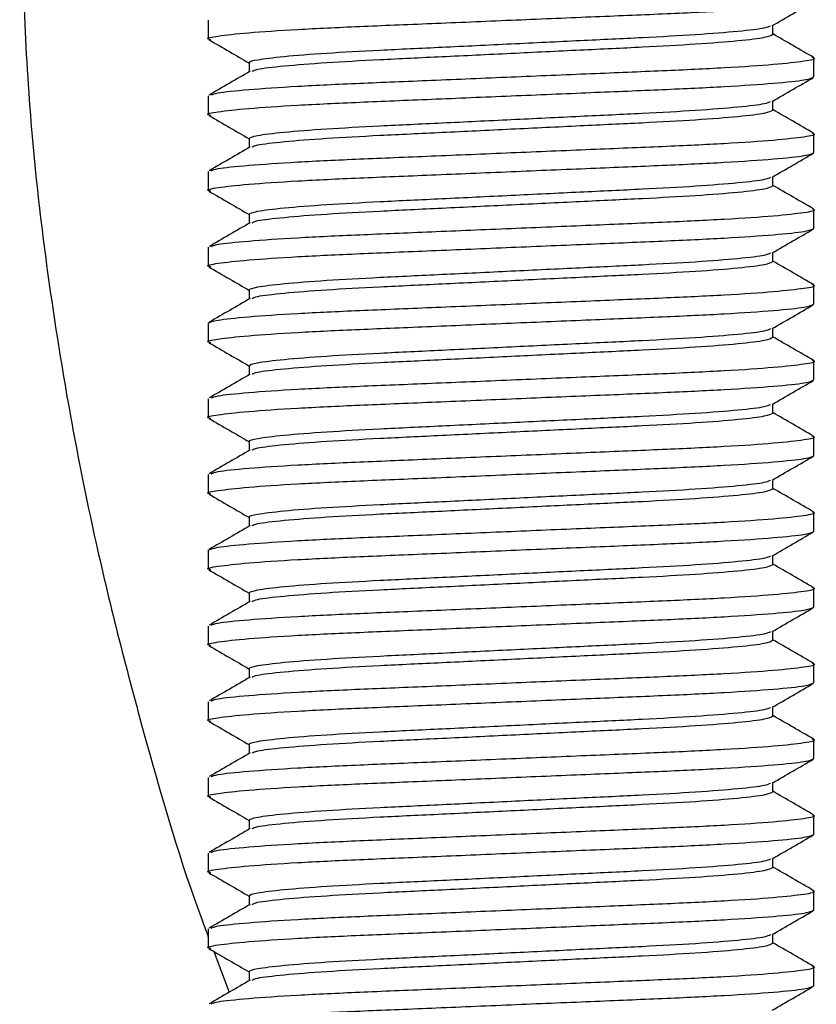
# Model space of a CAD drawing. Units: millimetres. Extents: x -15012 to 32583, y -5677 to 4287.
# Drawn here: x -13275 to -13244, y 2674 to 2713 of the extents above; entities that cross this region are included whole.
import ezdxf

# ---------------------------------------------------------------- set-up
doc = ezdxf.new("R2010")
doc.units = ezdxf.units.MM

msp = doc.modelspace()

# ---------------------------------------------------------------- linework, layer by layer
at = {"color": 7, "linetype": 'Continuous', "lineweight": 25}
for p, q in [((-13267.794, 2713.011), (-13267.794, 2712.261)), ((-13245.418, 2712.448), (-13245.418, 2712.807)), ((-13266.171, 2711.323), (-13266.171, 2710.964)), ((-13243.795, 2710.761), (-13243.795, 2711.511)), ((-13267.794, 2710.011), (-13267.794, 2709.261)), ((-13245.418, 2709.448), (-13245.418, 2709.807)), ((-13266.171, 2708.323), (-13266.171, 2707.964)), ((-13243.795, 2707.761), (-13243.795, 2708.511)), ((-13267.794, 2707.011), (-13267.794, 2706.261)), ((-13245.418, 2706.448), (-13245.418, 2706.807)), ((-13243.795, 2704.761), (-13243.795, 2705.511)), ((-13266.171, 2705.323), (-13266.171, 2704.964)), ((-13267.794, 2704.011), (-13267.794, 2703.261)), ((-13245.418, 2703.448), (-13245.418, 2703.807)), ((-13266.171, 2702.323), (-13266.171, 2701.964)), ((-13243.795, 2701.761), (-13243.795, 2702.511)), ((-13267.794, 2701.011), (-13267.794, 2700.261)), ((-13245.418, 2700.448), (-13245.418, 2700.807)), ((-13266.171, 2699.323), (-13266.171, 2698.964)), ((-13243.795, 2698.761), (-13243.795, 2699.511)), ((-13267.794, 2698.011), (-13267.794, 2697.261)), ((-13245.418, 2697.448), (-13245.418, 2697.807)), ((-13243.795, 2695.761), (-13243.795, 2696.511)), ((-13266.171, 2696.323), (-13266.171, 2695.964)), ((-13267.794, 2695.011), (-13267.794, 2694.261)), ((-13245.418, 2694.448), (-13245.418, 2694.807)), ((-13243.795, 2692.761), (-13243.795, 2693.511)), ((-13266.171, 2693.323), (-13266.171, 2692.964)), ((-13267.794, 2692.011), (-13267.794, 2691.261)), ((-13245.418, 2691.448), (-13245.418, 2691.807)), ((-13266.171, 2690.323), (-13266.171, 2689.964)), ((-13243.795, 2689.761), (-13243.795, 2690.511)), ((-13267.794, 2689.011), (-13267.794, 2688.261)), ((-13245.418, 2688.448), (-13245.418, 2688.807)), ((-13243.795, 2686.761), (-13243.795, 2687.511)), ((-13266.171, 2687.323), (-13266.171, 2686.964)), ((-13267.794, 2686.011), (-13267.794, 2685.261)), ((-13245.418, 2685.448), (-13245.418, 2685.807)), ((-13243.795, 2683.761), (-13243.795, 2684.511)), ((-13266.171, 2684.323), (-13266.171, 2683.964)), ((-13267.794, 2683.011), (-13267.794, 2682.261)), ((-13245.418, 2682.448), (-13245.418, 2682.807)), ((-13266.171, 2681.323), (-13266.171, 2680.964)), ((-13243.795, 2680.761), (-13243.795, 2681.511)), ((-13267.794, 2680.011), (-13267.794, 2679.261)), ((-13245.418, 2679.448), (-13245.418, 2679.807)), ((-13266.171, 2678.323), (-13266.171, 2677.964)), ((-13243.795, 2677.761), (-13243.795, 2678.511)), ((-13267.794, 2677.011), (-13267.794, 2676.261)), ((-13245.418, 2676.448), (-13245.418, 2676.807)), ((-13267.574, 2676.119), (-13266.964, 2674.505)), ((-13243.795, 2674.761), (-13243.795, 2675.511)), ((-13266.171, 2675.323), (-13266.171, 2674.964))]:
    msp.add_line(p, q, dxfattribs=at)
for points, knots in [([(-13275.271, 2719.23), (-13275.192, 2715.994), (-13275.04, 2709.718), (-13273.907, 2700.655), (-13272.333, 2692.259), (-13270.329, 2684.566), (-13268.833, 2679.434), (-13267.877, 2676.923), (-13267.794, 2676.705)], [0, 0, 0, 0, 0.223718, 0.434008, 0.630867, 0.814186, 0.983826, 1, 1, 1, 1]), ([(-13267.699, 2712.232), (-13267.737, 2712.242), (-13267.928, 2712.291), (-13267.482, 2712.378), (-13266.322, 2712.511), (-13264.361, 2712.643), (-13261.862, 2712.761), (-13258.954, 2712.878), (-13255.795, 2713.011), (-13252.634, 2713.143), (-13249.729, 2713.261), (-13247.223, 2713.379), (-13245.288, 2713.511), (-13244.028, 2713.643), (-13243.872, 2713.722), (-13243.795, 2713.761)], [0, 0, 0, 0, 0.019333, 0.099634, 0.182776, 0.265921, 0.346216, 0.426521, 0.509661, 0.592814, 0.673108, 0.753413, 0.836558, 0.9197, 1, 1, 1, 1]), ([(-13245.445, 2712.791), (-13245.174, 2712.949), (-13244.631, 2713.263), (-13244.089, 2713.577), (-13243.817, 2713.734)], [0, 0, 0, 0, 0.499865, 1, 1, 1, 1]), ([(-13266.171, 2711.323), (-13266.171, 2711.323), (-13266.171, 2711.386), (-13265.936, 2711.43), (-13264.888, 2711.576), (-13263.204, 2711.705), (-13261.04, 2711.824), (-13258.527, 2711.941), (-13255.795, 2712.073), (-13253.062, 2712.206), (-13250.55, 2712.323), (-13248.381, 2712.441), (-13246.718, 2712.573), (-13245.696, 2712.694), (-13245.566, 2712.762), (-13245.513, 2712.79)], [0, 0, 0, 0, 0.000054, 0.083837, 0.170586, 0.257343, 0.341121, 0.424899, 0.511653, 0.598406, 0.682199, 0.765977, 0.852725, 0.939479, 1, 1, 1, 1]), ([(-13243.807, 2711.531), (-13244.078, 2711.688), (-13244.615, 2711.999), (-13245.152, 2712.31), (-13245.418, 2712.464)], [0, 0, 0, 0, 0.50538, 1, 1, 1, 1]), ([(-13267.772, 2712.234), (-13267.5, 2712.077), (-13266.967, 2711.768), (-13266.433, 2711.459), (-13266.171, 2711.307)], [0, 0, 0, 0, 0.508601, 1, 1, 1, 1]), ([(-13266.061, 2710.987), (-13266.009, 2711.013), (-13265.88, 2711.079), (-13264.871, 2711.198), (-13263.209, 2711.331), (-13261.039, 2711.448), (-13258.527, 2711.566), (-13255.795, 2711.698), (-13253.062, 2711.831), (-13250.549, 2711.948), (-13248.382, 2712.066), (-13246.711, 2712.198), (-13245.62, 2712.331), (-13245.485, 2712.41), (-13245.418, 2712.448)], [0, 0, 0, 0, 0.056909, 0.143998, 0.231096, 0.315204, 0.399312, 0.486406, 0.5735, 0.657622, 0.741729, 0.828818, 0.915913, 1, 1, 1, 1]), ([(-13267.68, 2710.045), (-13267.619, 2710.073), (-13267.469, 2710.141), (-13266.292, 2710.261), (-13264.369, 2710.393), (-13261.86, 2710.511), (-13258.955, 2710.628), (-13255.794, 2710.761), (-13252.635, 2710.893), (-13249.727, 2711.011), (-13247.228, 2711.129), (-13245.266, 2711.261), (-13244.112, 2711.394), (-13243.662, 2711.478), (-13243.838, 2711.525), (-13243.864, 2711.532)], [0, 0, 0, 0, 0.058704, 0.144279, 0.229858, 0.312503, 0.395158, 0.480732, 0.566318, 0.648961, 0.731616, 0.817195, 0.90277, 0.98542, 1, 1, 1, 1]), ([(-13266.134, 2710.986), (-13266.405, 2710.829), (-13266.948, 2710.515), (-13267.491, 2710.201), (-13267.762, 2710.043)], [0, 0, 0, 0, 0.5000105, 1, 1, 1, 1]), ([(-13267.699, 2709.232), (-13267.737, 2709.242), (-13267.928, 2709.291), (-13267.482, 2709.378), (-13266.322, 2709.511), (-13264.361, 2709.643), (-13261.862, 2709.761), (-13258.954, 2709.878), (-13255.795, 2710.011), (-13252.634, 2710.143), (-13249.729, 2710.261), (-13247.223, 2710.378), (-13245.288, 2710.511), (-13244.028, 2710.643), (-13243.872, 2710.722), (-13243.795, 2710.761)], [0, 0, 0, 0, 0.019334, 0.099634, 0.182776, 0.265921, 0.346216, 0.426521, 0.509661, 0.592814, 0.673108, 0.753413, 0.836558, 0.9197, 1, 1, 1, 1]), ([(-13245.445, 2709.791), (-13245.174, 2709.949), (-13244.631, 2710.263), (-13244.089, 2710.577), (-13243.817, 2710.734)], [0, 0, 0, 0, 0.49988, 1, 1, 1, 1]), ([(-13266.171, 2708.323), (-13266.171, 2708.323), (-13266.171, 2708.354), (-13265.936, 2708.445), (-13264.888, 2708.572), (-13263.204, 2708.706), (-13261.04, 2708.823), (-13258.527, 2708.941), (-13255.795, 2709.073), (-13253.062, 2709.206), (-13250.55, 2709.323), (-13248.381, 2709.441), (-13246.718, 2709.573), (-13245.696, 2709.694), (-13245.566, 2709.762), (-13245.513, 2709.79)], [0, 0, 0, 0, 0.000053, 0.083837, 0.170586, 0.257343, 0.341121, 0.424899, 0.511653, 0.598406, 0.682199, 0.765977, 0.852725, 0.939479, 1, 1, 1, 1]), ([(-13266.061, 2707.987), (-13266.009, 2708.013), (-13265.88, 2708.08), (-13264.871, 2708.199), (-13263.209, 2708.331), (-13261.039, 2708.448), (-13258.527, 2708.566), (-13255.795, 2708.698), (-13253.062, 2708.831), (-13250.549, 2708.948), (-13248.382, 2709.066), (-13246.711, 2709.198), (-13245.62, 2709.331), (-13245.485, 2709.41), (-13245.418, 2709.448)], [0, 0, 0, 0, 0.056909, 0.143998, 0.231096, 0.315204, 0.399312, 0.486406, 0.5735, 0.657622, 0.741729, 0.828818, 0.915913, 1, 1, 1, 1]), ([(-13243.807, 2708.53), (-13244.078, 2708.688), (-13244.615, 2708.999), (-13245.152, 2709.31), (-13245.418, 2709.464)], [0, 0, 0, 0, 0.505388, 1, 1, 1, 1]), ([(-13267.772, 2709.234), (-13267.5, 2709.077), (-13266.967, 2708.768), (-13266.433, 2708.459), (-13266.171, 2708.307)], [0, 0, 0, 0, 0.508617, 1, 1, 1, 1]), ([(-13267.68, 2707.045), (-13267.619, 2707.073), (-13267.469, 2707.141), (-13266.292, 2707.261), (-13264.369, 2707.393), (-13261.86, 2707.511), (-13258.955, 2707.628), (-13255.794, 2707.761), (-13252.635, 2707.893), (-13249.727, 2708.011), (-13247.228, 2708.128), (-13245.266, 2708.261), (-13244.112, 2708.394), (-13243.662, 2708.478), (-13243.838, 2708.525), (-13243.864, 2708.532)], [0, 0, 0, 0, 0.058704, 0.144279, 0.229858, 0.312503, 0.395158, 0.480732, 0.566318, 0.648961, 0.731616, 0.817195, 0.90277, 0.985421, 1, 1, 1, 1]), ([(-13266.134, 2707.986), (-13266.405, 2707.829), (-13266.948, 2707.515), (-13267.491, 2707.201), (-13267.762, 2707.044)], [0, 0, 0, 0, 0.5000184, 1, 1, 1, 1]), ([(-13267.699, 2706.232), (-13267.737, 2706.242), (-13267.928, 2706.291), (-13267.482, 2706.378), (-13266.322, 2706.511), (-13264.361, 2706.643), (-13261.862, 2706.761), (-13258.954, 2706.878), (-13255.795, 2707.011), (-13252.634, 2707.143), (-13249.729, 2707.261), (-13247.223, 2707.378), (-13245.288, 2707.511), (-13244.028, 2707.643), (-13243.872, 2707.722), (-13243.795, 2707.761)], [0, 0, 0, 0, 0.019333, 0.099634, 0.182776, 0.265921, 0.346216, 0.426521, 0.509661, 0.592814, 0.673108, 0.753413, 0.836558, 0.9197, 1, 1, 1, 1]), ([(-13245.445, 2706.791), (-13245.174, 2706.949), (-13244.631, 2707.263), (-13244.089, 2707.577), (-13243.817, 2707.734)], [0, 0, 0, 0, 0.499872, 1, 1, 1, 1]), ([(-13266.171, 2705.323), (-13266.171, 2705.323), (-13266.171, 2705.354), (-13265.936, 2705.445), (-13264.888, 2705.572), (-13263.204, 2705.706), (-13261.04, 2705.823), (-13258.527, 2705.941), (-13255.795, 2706.073), (-13253.062, 2706.206), (-13250.55, 2706.323), (-13248.381, 2706.441), (-13246.718, 2706.573), (-13245.696, 2706.694), (-13245.566, 2706.762), (-13245.513, 2706.791)], [0, 0, 0, 0, 0.000053, 0.083837, 0.170586, 0.257343, 0.341121, 0.424899, 0.511653, 0.598406, 0.682199, 0.765977, 0.852725, 0.939479, 1, 1, 1, 1]), ([(-13267.772, 2706.234), (-13267.5, 2706.077), (-13266.967, 2705.768), (-13266.433, 2705.459), (-13266.171, 2705.307)], [0, 0, 0, 0, 0.508617, 1, 1, 1, 1]), ([(-13266.061, 2704.987), (-13266.009, 2705.013), (-13265.88, 2705.08), (-13264.871, 2705.198), (-13263.209, 2705.331), (-13261.039, 2705.448), (-13258.527, 2705.566), (-13255.795, 2705.698), (-13253.062, 2705.831), (-13250.549, 2705.948), (-13248.382, 2706.066), (-13246.711, 2706.198), (-13245.62, 2706.331), (-13245.485, 2706.41), (-13245.418, 2706.448)], [0, 0, 0, 0, 0.056909, 0.143998, 0.231096, 0.315204, 0.399312, 0.486406, 0.5735, 0.657622, 0.741729, 0.828818, 0.915913, 1, 1, 1, 1]), ([(-13243.807, 2705.531), (-13244.078, 2705.688), (-13244.615, 2705.999), (-13245.152, 2706.31), (-13245.418, 2706.464)], [0, 0, 0, 0, 0.50538, 1, 1, 1, 1]), ([(-13267.68, 2704.045), (-13267.619, 2704.073), (-13267.469, 2704.141), (-13266.292, 2704.261), (-13264.369, 2704.393), (-13261.86, 2704.511), (-13258.955, 2704.628), (-13255.794, 2704.761), (-13252.635, 2704.893), (-13249.727, 2705.011), (-13247.228, 2705.129), (-13245.266, 2705.261), (-13244.112, 2705.394), (-13243.662, 2705.478), (-13243.838, 2705.525), (-13243.864, 2705.532)], [0, 0, 0, 0, 0.058704, 0.144279, 0.229858, 0.312503, 0.395158, 0.480732, 0.566318, 0.648961, 0.731616, 0.817195, 0.90277, 0.985421, 1, 1, 1, 1]), ([(-13267.699, 2703.232), (-13267.737, 2703.242), (-13267.928, 2703.291), (-13267.482, 2703.378), (-13266.322, 2703.511), (-13264.361, 2703.643), (-13261.862, 2703.761), (-13258.954, 2703.878), (-13255.795, 2704.011), (-13252.634, 2704.143), (-13249.729, 2704.261), (-13247.223, 2704.379), (-13245.288, 2704.511), (-13244.028, 2704.643), (-13243.872, 2704.722), (-13243.795, 2704.761)], [0, 0, 0, 0, 0.019334, 0.099634, 0.182776, 0.265921, 0.346216, 0.426521, 0.509661, 0.592814, 0.673108, 0.753413, 0.836558, 0.9197, 1, 1, 1, 1]), ([(-13266.134, 2704.986), (-13266.405, 2704.829), (-13266.948, 2704.515), (-13267.491, 2704.201), (-13267.762, 2704.044)], [0, 0, 0, 0, 0.500018, 1, 1, 1, 1]), ([(-13245.445, 2703.791), (-13245.174, 2703.949), (-13244.631, 2704.263), (-13244.089, 2704.577), (-13243.817, 2704.734)], [0, 0, 0, 0, 0.499876, 1, 1, 1, 1]), ([(-13266.171, 2702.323), (-13266.171, 2702.323), (-13266.171, 2702.354), (-13265.936, 2702.445), (-13264.888, 2702.572), (-13263.204, 2702.706), (-13261.04, 2702.823), (-13258.527, 2702.941), (-13255.795, 2703.073), (-13253.062, 2703.206), (-13250.55, 2703.323), (-13248.381, 2703.441), (-13246.718, 2703.573), (-13245.696, 2703.694), (-13245.566, 2703.762), (-13245.513, 2703.79)], [0, 0, 0, 0, 0.000053, 0.083837, 0.170586, 0.257343, 0.341121, 0.424899, 0.511653, 0.598406, 0.682199, 0.765977, 0.852725, 0.939479, 1, 1, 1, 1]), ([(-13267.772, 2703.234), (-13267.5, 2703.077), (-13266.967, 2702.768), (-13266.433, 2702.459), (-13266.171, 2702.307)], [0, 0, 0, 0, 0.508613, 1, 1, 1, 1]), ([(-13266.061, 2701.987), (-13266.009, 2702.013), (-13265.88, 2702.08), (-13264.871, 2702.199), (-13263.209, 2702.331), (-13261.039, 2702.448), (-13258.527, 2702.566), (-13255.795, 2702.698), (-13253.062, 2702.831), (-13250.549, 2702.948), (-13248.382, 2703.066), (-13246.711, 2703.198), (-13245.62, 2703.331), (-13245.485, 2703.41), (-13245.418, 2703.448)], [0, 0, 0, 0, 0.056909, 0.143998, 0.231096, 0.315204, 0.399312, 0.486406, 0.5735, 0.657622, 0.741729, 0.828818, 0.915913, 1, 1, 1, 1]), ([(-13243.807, 2702.531), (-13244.078, 2702.688), (-13244.615, 2702.999), (-13245.152, 2703.31), (-13245.418, 2703.464)], [0, 0, 0, 0, 0.5053838, 1, 1, 1, 1]), ([(-13267.794, 2701.011), (-13267.717, 2701.05), (-13267.561, 2701.128), (-13266.301, 2701.261), (-13264.366, 2701.393), (-13261.861, 2701.511), (-13258.955, 2701.628), (-13255.794, 2701.761), (-13252.635, 2701.893), (-13249.727, 2702.011), (-13247.228, 2702.128), (-13245.266, 2702.261), (-13244.112, 2702.394), (-13243.662, 2702.478), (-13243.838, 2702.525), (-13243.864, 2702.532)], [0, 0, 0, 0, 0.080717, 0.164291, 0.247869, 0.328581, 0.409303, 0.492875, 0.57646, 0.657171, 0.737893, 0.82147, 0.905044, 0.985761, 1, 1, 1, 1]), ([(-13266.134, 2701.986), (-13266.405, 2701.829), (-13266.948, 2701.515), (-13267.491, 2701.201), (-13267.762, 2701.044)], [0, 0, 0, 0, 0.500022, 1, 1, 1, 1]), ([(-13267.699, 2700.232), (-13267.737, 2700.242), (-13267.928, 2700.291), (-13267.482, 2700.378), (-13266.322, 2700.511), (-13264.361, 2700.643), (-13261.862, 2700.761), (-13258.954, 2700.878), (-13255.795, 2701.011), (-13252.634, 2701.143), (-13249.729, 2701.261), (-13247.223, 2701.378), (-13245.288, 2701.511), (-13244.028, 2701.643), (-13243.872, 2701.722), (-13243.795, 2701.761)], [0, 0, 0, 0, 0.0193335, 0.0996338, 0.1827758, 0.2659209, 0.3462158, 0.4265212, 0.5096614, 0.5928139, 0.6731078, 0.7534126, 0.8365577, 0.9196998, 1, 1, 1, 1]), ([(-13245.445, 2700.791), (-13245.174, 2700.949), (-13244.631, 2701.263), (-13244.089, 2701.577), (-13243.817, 2701.734)], [0, 0, 0, 0, 0.499876, 1, 1, 1, 1]), ([(-13266.171, 2699.323), (-13266.171, 2699.323), (-13266.171, 2699.354), (-13265.936, 2699.445), (-13264.888, 2699.572), (-13263.204, 2699.706), (-13261.04, 2699.823), (-13258.527, 2699.941), (-13255.795, 2700.073), (-13253.062, 2700.206), (-13250.55, 2700.323), (-13248.381, 2700.441), (-13246.718, 2700.573), (-13245.696, 2700.694), (-13245.566, 2700.762), (-13245.513, 2700.791)], [0, 0, 0, 0, 0.000053, 0.083837, 0.170586, 0.257343, 0.341121, 0.424899, 0.511653, 0.598406, 0.682199, 0.765977, 0.852725, 0.939479, 1, 1, 1, 1]), ([(-13266.061, 2698.987), (-13266.009, 2699.013), (-13265.88, 2699.08), (-13264.871, 2699.199), (-13263.209, 2699.331), (-13261.039, 2699.448), (-13258.527, 2699.566), (-13255.795, 2699.698), (-13253.062, 2699.831), (-13250.549, 2699.948), (-13248.382, 2700.066), (-13246.711, 2700.198), (-13245.62, 2700.331), (-13245.485, 2700.41), (-13245.418, 2700.448)], [0, 0, 0, 0, 0.056909, 0.143998, 0.231096, 0.315204, 0.399312, 0.486406, 0.5735, 0.657622, 0.741729, 0.828818, 0.915913, 1, 1, 1, 1]), ([(-13243.807, 2699.531), (-13244.078, 2699.688), (-13244.615, 2699.999), (-13245.152, 2700.31), (-13245.418, 2700.464)], [0, 0, 0, 0, 0.50538, 1, 1, 1, 1]), ([(-13267.772, 2700.234), (-13267.5, 2700.077), (-13266.967, 2699.768), (-13266.433, 2699.459), (-13266.171, 2699.307)], [0, 0, 0, 0, 0.508609, 1, 1, 1, 1]), ([(-13267.68, 2698.045), (-13267.619, 2698.073), (-13267.469, 2698.141), (-13266.292, 2698.261), (-13264.369, 2698.393), (-13261.86, 2698.511), (-13258.955, 2698.628), (-13255.794, 2698.761), (-13252.635, 2698.893), (-13249.727, 2699.011), (-13247.228, 2699.129), (-13245.266, 2699.261), (-13244.112, 2699.394), (-13243.662, 2699.478), (-13243.838, 2699.525), (-13243.864, 2699.532)], [0, 0, 0, 0, 0.058704, 0.1442792, 0.2298578, 0.3125025, 0.3951582, 0.4807316, 0.5663176, 0.6489615, 0.7316164, 0.8171949, 0.9027702, 0.9854205, 1, 1, 1, 1]), ([(-13266.134, 2698.986), (-13266.405, 2698.829), (-13266.948, 2698.515), (-13267.491, 2698.201), (-13267.762, 2698.044)], [0, 0, 0, 0, 0.500022, 1, 1, 1, 1]), ([(-13267.699, 2697.232), (-13267.737, 2697.242), (-13267.928, 2697.291), (-13267.482, 2697.378), (-13266.322, 2697.511), (-13264.361, 2697.643), (-13261.862, 2697.761), (-13258.954, 2697.878), (-13255.795, 2698.011), (-13252.634, 2698.143), (-13249.729, 2698.261), (-13247.223, 2698.378), (-13245.288, 2698.511), (-13244.028, 2698.643), (-13243.872, 2698.722), (-13243.795, 2698.761)], [0, 0, 0, 0, 0.019333, 0.099634, 0.182776, 0.265921, 0.346216, 0.426521, 0.509661, 0.592814, 0.673108, 0.753413, 0.836558, 0.9197, 1, 1, 1, 1]), ([(-13245.445, 2697.791), (-13245.174, 2697.949), (-13244.631, 2698.263), (-13244.089, 2698.577), (-13243.817, 2698.734)], [0, 0, 0, 0, 0.499868, 1, 1, 1, 1]), ([(-13266.171, 2696.323), (-13266.171, 2696.323), (-13266.171, 2696.37), (-13265.936, 2696.437), (-13264.888, 2696.574), (-13263.204, 2696.705), (-13261.04, 2696.823), (-13258.527, 2696.941), (-13255.795, 2697.073), (-13253.062, 2697.206), (-13250.55, 2697.323), (-13248.381, 2697.441), (-13246.718, 2697.573), (-13245.696, 2697.694), (-13245.566, 2697.762), (-13245.513, 2697.791)], [0, 0, 0, 0, 0.000053, 0.083837, 0.170586, 0.257343, 0.341121, 0.424899, 0.511653, 0.598406, 0.682199, 0.765977, 0.852725, 0.939479, 1, 1, 1, 1]), ([(-13266.061, 2695.987), (-13266.009, 2696.013), (-13265.88, 2696.079), (-13264.871, 2696.199), (-13263.209, 2696.331), (-13261.039, 2696.448), (-13258.527, 2696.566), (-13255.795, 2696.698), (-13253.062, 2696.831), (-13250.549, 2696.948), (-13248.382, 2697.066), (-13246.711, 2697.198), (-13245.62, 2697.331), (-13245.485, 2697.41), (-13245.418, 2697.448)], [0, 0, 0, 0, 0.056909, 0.143998, 0.231096, 0.315204, 0.399312, 0.486406, 0.5735, 0.657622, 0.741729, 0.828818, 0.915913, 1, 1, 1, 1]), ([(-13243.807, 2696.531), (-13244.078, 2696.688), (-13244.615, 2696.999), (-13245.152, 2697.31), (-13245.418, 2697.464)], [0, 0, 0, 0, 0.50538, 1, 1, 1, 1]), ([(-13267.772, 2697.234), (-13267.5, 2697.077), (-13266.967, 2696.768), (-13266.433, 2696.459), (-13266.171, 2696.307)], [0, 0, 0, 0, 0.508609, 1, 1, 1, 1]), ([(-13267.68, 2695.045), (-13267.619, 2695.073), (-13267.469, 2695.141), (-13266.292, 2695.261), (-13264.369, 2695.393), (-13261.86, 2695.511), (-13258.955, 2695.628), (-13255.794, 2695.761), (-13252.635, 2695.893), (-13249.727, 2696.011), (-13247.228, 2696.128), (-13245.266, 2696.261), (-13244.112, 2696.394), (-13243.662, 2696.478), (-13243.838, 2696.525), (-13243.864, 2696.532)], [0, 0, 0, 0, 0.058704, 0.144279, 0.229858, 0.312503, 0.395158, 0.480732, 0.566318, 0.648961, 0.731616, 0.817195, 0.90277, 0.98542, 1, 1, 1, 1]), ([(-13267.699, 2694.232), (-13267.737, 2694.242), (-13267.928, 2694.291), (-13267.482, 2694.378), (-13266.322, 2694.511), (-13264.361, 2694.643), (-13261.862, 2694.761), (-13258.954, 2694.878), (-13255.795, 2695.011), (-13252.634, 2695.143), (-13249.729, 2695.261), (-13247.223, 2695.378), (-13245.288, 2695.511), (-13244.028, 2695.643), (-13243.872, 2695.722), (-13243.795, 2695.761)], [0, 0, 0, 0, 0.019334, 0.099634, 0.182776, 0.265921, 0.346216, 0.426521, 0.509661, 0.592814, 0.673108, 0.753413, 0.836558, 0.9197, 1, 1, 1, 1]), ([(-13266.134, 2695.986), (-13266.405, 2695.829), (-13266.948, 2695.515), (-13267.491, 2695.201), (-13267.762, 2695.044)], [0, 0, 0, 0, 0.500018, 1, 1, 1, 1]), ([(-13245.445, 2694.791), (-13245.174, 2694.949), (-13244.631, 2695.263), (-13244.089, 2695.577), (-13243.817, 2695.734)], [0, 0, 0, 0, 0.499872, 1, 1, 1, 1]), ([(-13266.171, 2693.323), (-13266.171, 2693.323), (-13266.171, 2693.37), (-13265.936, 2693.437), (-13264.888, 2693.574), (-13263.204, 2693.705), (-13261.04, 2693.823), (-13258.527, 2693.941), (-13255.795, 2694.073), (-13253.062, 2694.206), (-13250.55, 2694.323), (-13248.381, 2694.441), (-13246.718, 2694.573), (-13245.696, 2694.694), (-13245.566, 2694.762), (-13245.513, 2694.79)], [0, 0, 0, 0, 0.000053, 0.083837, 0.170586, 0.257343, 0.341121, 0.424899, 0.511653, 0.598406, 0.682199, 0.765977, 0.852725, 0.939479, 1, 1, 1, 1]), ([(-13267.772, 2694.234), (-13267.5, 2694.077), (-13266.967, 2693.768), (-13266.433, 2693.459), (-13266.171, 2693.307)], [0, 0, 0, 0, 0.508617, 1, 1, 1, 1]), ([(-13266.061, 2692.987), (-13266.009, 2693.013), (-13265.88, 2693.08), (-13264.871, 2693.198), (-13263.209, 2693.331), (-13261.039, 2693.448), (-13258.527, 2693.566), (-13255.795, 2693.698), (-13253.062, 2693.831), (-13250.549, 2693.948), (-13248.382, 2694.066), (-13246.711, 2694.198), (-13245.62, 2694.331), (-13245.485, 2694.41), (-13245.418, 2694.448)], [0, 0, 0, 0, 0.056909, 0.143998, 0.231096, 0.315204, 0.399312, 0.486406, 0.5735, 0.657622, 0.741729, 0.828818, 0.915913, 1, 1, 1, 1]), ([(-13243.807, 2693.531), (-13244.078, 2693.688), (-13244.615, 2693.999), (-13245.152, 2694.31), (-13245.418, 2694.464)], [0, 0, 0, 0, 0.5053838, 1, 1, 1, 1]), ([(-13267.794, 2692.011), (-13267.717, 2692.05), (-13267.561, 2692.128), (-13266.301, 2692.261), (-13264.366, 2692.393), (-13261.861, 2692.511), (-13258.955, 2692.628), (-13255.794, 2692.761), (-13252.635, 2692.893), (-13249.727, 2693.011), (-13247.228, 2693.128), (-13245.266, 2693.261), (-13244.112, 2693.394), (-13243.662, 2693.478), (-13243.838, 2693.525), (-13243.864, 2693.532)], [0, 0, 0, 0, 0.080717, 0.164291, 0.247869, 0.328581, 0.409303, 0.492875, 0.57646, 0.657171, 0.737893, 0.82147, 0.905044, 0.985761, 1, 1, 1, 1]), ([(-13266.134, 2692.986), (-13266.405, 2692.829), (-13266.948, 2692.515), (-13267.491, 2692.201), (-13267.762, 2692.044)], [0, 0, 0, 0, 0.5000145, 1, 1, 1, 1]), ([(-13267.699, 2691.232), (-13267.737, 2691.242), (-13267.928, 2691.291), (-13267.482, 2691.378), (-13266.322, 2691.511), (-13264.361, 2691.643), (-13261.862, 2691.761), (-13258.954, 2691.878), (-13255.795, 2692.011), (-13252.634, 2692.143), (-13249.729, 2692.261), (-13247.223, 2692.378), (-13245.288, 2692.511), (-13244.028, 2692.643), (-13243.872, 2692.722), (-13243.795, 2692.761)], [0, 0, 0, 0, 0.019333, 0.099634, 0.182776, 0.265921, 0.346216, 0.426521, 0.509661, 0.592814, 0.673108, 0.753413, 0.836558, 0.9197, 1, 1, 1, 1]), ([(-13245.445, 2691.791), (-13245.174, 2691.949), (-13244.631, 2692.263), (-13244.089, 2692.577), (-13243.817, 2692.734)], [0, 0, 0, 0, 0.499876, 1, 1, 1, 1]), ([(-13266.171, 2690.323), (-13266.171, 2690.323), (-13266.171, 2690.354), (-13265.936, 2690.445), (-13264.888, 2690.572), (-13263.204, 2690.706), (-13261.04, 2690.823), (-13258.527, 2690.941), (-13255.795, 2691.073), (-13253.062, 2691.206), (-13250.55, 2691.323), (-13248.381, 2691.441), (-13246.718, 2691.573), (-13245.696, 2691.694), (-13245.566, 2691.762), (-13245.513, 2691.79)], [0, 0, 0, 0, 0.000053, 0.083837, 0.170586, 0.257343, 0.341121, 0.424899, 0.511653, 0.598406, 0.682199, 0.765977, 0.852725, 0.939479, 1, 1, 1, 1]), ([(-13266.061, 2689.987), (-13266.009, 2690.013), (-13265.88, 2690.08), (-13264.871, 2690.199), (-13263.209, 2690.331), (-13261.039, 2690.448), (-13258.527, 2690.566), (-13255.795, 2690.698), (-13253.062, 2690.831), (-13250.549, 2690.948), (-13248.382, 2691.066), (-13246.711, 2691.198), (-13245.62, 2691.331), (-13245.485, 2691.41), (-13245.418, 2691.448)], [0, 0, 0, 0, 0.056909, 0.143998, 0.231096, 0.315204, 0.399312, 0.486406, 0.5735, 0.657622, 0.741729, 0.828818, 0.915913, 1, 1, 1, 1]), ([(-13243.807, 2690.531), (-13244.078, 2690.688), (-13244.615, 2690.999), (-13245.152, 2691.31), (-13245.418, 2691.464)], [0, 0, 0, 0, 0.505388, 1, 1, 1, 1]), ([(-13267.772, 2691.234), (-13267.5, 2691.077), (-13266.967, 2690.768), (-13266.433, 2690.459), (-13266.171, 2690.307)], [0, 0, 0, 0, 0.508609, 1, 1, 1, 1]), ([(-13267.68, 2689.045), (-13267.619, 2689.073), (-13267.469, 2689.141), (-13266.292, 2689.261), (-13264.369, 2689.393), (-13261.86, 2689.511), (-13258.955, 2689.628), (-13255.794, 2689.761), (-13252.635, 2689.893), (-13249.727, 2690.011), (-13247.228, 2690.129), (-13245.266, 2690.261), (-13244.112, 2690.394), (-13243.662, 2690.478), (-13243.838, 2690.525), (-13243.864, 2690.532)], [0, 0, 0, 0, 0.058704, 0.1442792, 0.2298578, 0.3125025, 0.3951582, 0.4807316, 0.5663176, 0.6489615, 0.7316164, 0.8171949, 0.9027702, 0.9854205, 1, 1, 1, 1]), ([(-13266.134, 2689.986), (-13266.405, 2689.829), (-13266.948, 2689.515), (-13267.491, 2689.201), (-13267.762, 2689.044)], [0, 0, 0, 0, 0.500022, 1, 1, 1, 1]), ([(-13267.699, 2688.232), (-13267.737, 2688.242), (-13267.928, 2688.291), (-13267.482, 2688.378), (-13266.322, 2688.511), (-13264.361, 2688.643), (-13261.862, 2688.761), (-13258.954, 2688.878), (-13255.795, 2689.011), (-13252.634, 2689.143), (-13249.729, 2689.261), (-13247.223, 2689.378), (-13245.288, 2689.511), (-13244.028, 2689.643), (-13243.872, 2689.722), (-13243.795, 2689.761)], [0, 0, 0, 0, 0.019333, 0.099634, 0.182776, 0.265921, 0.346216, 0.426521, 0.509661, 0.592814, 0.673108, 0.753413, 0.836558, 0.9197, 1, 1, 1, 1]), ([(-13245.445, 2688.791), (-13245.174, 2688.949), (-13244.631, 2689.263), (-13244.089, 2689.577), (-13243.817, 2689.734)], [0, 0, 0, 0, 0.499876, 1, 1, 1, 1]), ([(-13266.171, 2687.323), (-13266.171, 2687.323), (-13266.171, 2687.37), (-13265.936, 2687.437), (-13264.888, 2687.574), (-13263.204, 2687.705), (-13261.04, 2687.823), (-13258.527, 2687.941), (-13255.795, 2688.073), (-13253.062, 2688.206), (-13250.55, 2688.323), (-13248.381, 2688.441), (-13246.718, 2688.573), (-13245.696, 2688.694), (-13245.566, 2688.762), (-13245.513, 2688.791)], [0, 0, 0, 0, 0.000053, 0.083837, 0.170586, 0.257343, 0.341121, 0.424899, 0.511653, 0.598406, 0.682199, 0.765977, 0.852725, 0.939479, 1, 1, 1, 1]), ([(-13266.061, 2686.987), (-13266.009, 2687.013), (-13265.88, 2687.079), (-13264.871, 2687.199), (-13263.209, 2687.331), (-13261.039, 2687.448), (-13258.527, 2687.566), (-13255.795, 2687.698), (-13253.062, 2687.831), (-13250.549, 2687.948), (-13248.382, 2688.066), (-13246.711, 2688.198), (-13245.62, 2688.331), (-13245.485, 2688.41), (-13245.418, 2688.448)], [0, 0, 0, 0, 0.056909, 0.143998, 0.231096, 0.315204, 0.399312, 0.486406, 0.5735, 0.657622, 0.741729, 0.828818, 0.915913, 1, 1, 1, 1]), ([(-13243.807, 2687.531), (-13244.078, 2687.688), (-13244.615, 2687.999), (-13245.152, 2688.31), (-13245.418, 2688.464)], [0, 0, 0, 0, 0.50538, 1, 1, 1, 1]), ([(-13267.772, 2688.234), (-13267.5, 2688.077), (-13266.967, 2687.768), (-13266.433, 2687.459), (-13266.171, 2687.307)], [0, 0, 0, 0, 0.508609, 1, 1, 1, 1]), ([(-13267.68, 2686.045), (-13267.619, 2686.073), (-13267.469, 2686.141), (-13266.292, 2686.261), (-13264.369, 2686.393), (-13261.86, 2686.511), (-13258.955, 2686.628), (-13255.794, 2686.761), (-13252.635, 2686.893), (-13249.727, 2687.011), (-13247.228, 2687.129), (-13245.266, 2687.261), (-13244.112, 2687.394), (-13243.662, 2687.478), (-13243.838, 2687.525), (-13243.864, 2687.532)], [0, 0, 0, 0, 0.058704, 0.144279, 0.229858, 0.312503, 0.395158, 0.480732, 0.566318, 0.648961, 0.731616, 0.817195, 0.90277, 0.98542, 1, 1, 1, 1]), ([(-13267.699, 2685.232), (-13267.737, 2685.242), (-13267.928, 2685.291), (-13267.482, 2685.378), (-13266.322, 2685.511), (-13264.361, 2685.643), (-13261.862, 2685.761), (-13258.954, 2685.878), (-13255.795, 2686.011), (-13252.634, 2686.143), (-13249.729, 2686.261), (-13247.223, 2686.378), (-13245.288, 2686.511), (-13244.028, 2686.643), (-13243.872, 2686.722), (-13243.795, 2686.761)], [0, 0, 0, 0, 0.019334, 0.099634, 0.182776, 0.265921, 0.346216, 0.426521, 0.509661, 0.592814, 0.673108, 0.753413, 0.836558, 0.9197, 1, 1, 1, 1]), ([(-13266.134, 2686.986), (-13266.405, 2686.829), (-13266.948, 2686.515), (-13267.491, 2686.201), (-13267.762, 2686.044)], [0, 0, 0, 0, 0.500018, 1, 1, 1, 1]), ([(-13245.445, 2685.791), (-13245.174, 2685.949), (-13244.631, 2686.263), (-13244.089, 2686.577), (-13243.817, 2686.734)], [0, 0, 0, 0, 0.499872, 1, 1, 1, 1]), ([(-13266.171, 2684.323), (-13266.171, 2684.323), (-13266.171, 2684.37), (-13265.936, 2684.437), (-13264.888, 2684.574), (-13263.204, 2684.705), (-13261.04, 2684.823), (-13258.527, 2684.941), (-13255.795, 2685.073), (-13253.062, 2685.206), (-13250.55, 2685.323), (-13248.381, 2685.441), (-13246.718, 2685.573), (-13245.696, 2685.694), (-13245.566, 2685.762), (-13245.513, 2685.79)], [0, 0, 0, 0, 0.000053, 0.083837, 0.170586, 0.257343, 0.341121, 0.424899, 0.511653, 0.598406, 0.682199, 0.765977, 0.852725, 0.939479, 1, 1, 1, 1]), ([(-13267.772, 2685.234), (-13267.5, 2685.077), (-13266.967, 2684.768), (-13266.433, 2684.459), (-13266.171, 2684.307)], [0, 0, 0, 0, 0.508609, 1, 1, 1, 1]), ([(-13266.061, 2683.987), (-13266.009, 2684.013), (-13265.88, 2684.08), (-13264.871, 2684.198), (-13263.209, 2684.331), (-13261.039, 2684.448), (-13258.527, 2684.566), (-13255.795, 2684.698), (-13253.062, 2684.831), (-13250.549, 2684.948), (-13248.382, 2685.066), (-13246.711, 2685.198), (-13245.62, 2685.331), (-13245.485, 2685.41), (-13245.418, 2685.448)], [0, 0, 0, 0, 0.056909, 0.143998, 0.231096, 0.315204, 0.399312, 0.486406, 0.5735, 0.657622, 0.741729, 0.828818, 0.915913, 1, 1, 1, 1]), ([(-13243.807, 2684.531), (-13244.078, 2684.688), (-13244.615, 2684.999), (-13245.152, 2685.31), (-13245.418, 2685.464)], [0, 0, 0, 0, 0.5053838, 1, 1, 1, 1]), ([(-13267.68, 2683.045), (-13267.619, 2683.073), (-13267.469, 2683.141), (-13266.292, 2683.261), (-13264.369, 2683.393), (-13261.86, 2683.511), (-13258.955, 2683.628), (-13255.794, 2683.761), (-13252.635, 2683.893), (-13249.727, 2684.011), (-13247.228, 2684.128), (-13245.266, 2684.261), (-13244.112, 2684.394), (-13243.662, 2684.478), (-13243.838, 2684.525), (-13243.864, 2684.532)], [0, 0, 0, 0, 0.058704, 0.144279, 0.229858, 0.312503, 0.395158, 0.480732, 0.566318, 0.648961, 0.731616, 0.817195, 0.90277, 0.98542, 1, 1, 1, 1]), ([(-13266.134, 2683.986), (-13266.405, 2683.829), (-13266.948, 2683.515), (-13267.491, 2683.201), (-13267.762, 2683.044)], [0, 0, 0, 0, 0.5000145, 1, 1, 1, 1]), ([(-13267.699, 2682.232), (-13267.737, 2682.242), (-13267.928, 2682.291), (-13267.482, 2682.378), (-13266.322, 2682.511), (-13264.361, 2682.643), (-13261.862, 2682.761), (-13258.954, 2682.878), (-13255.795, 2683.011), (-13252.634, 2683.143), (-13249.729, 2683.261), (-13247.223, 2683.378), (-13245.288, 2683.511), (-13244.028, 2683.643), (-13243.872, 2683.722), (-13243.795, 2683.761)], [0, 0, 0, 0, 0.019334, 0.099634, 0.182776, 0.265921, 0.346216, 0.426521, 0.509661, 0.592814, 0.673108, 0.753413, 0.836558, 0.9197, 1, 1, 1, 1]), ([(-13245.445, 2682.791), (-13245.174, 2682.949), (-13244.631, 2683.263), (-13244.089, 2683.577), (-13243.817, 2683.734)], [0, 0, 0, 0, 0.499876, 1, 1, 1, 1]), ([(-13266.171, 2681.323), (-13266.171, 2681.323), (-13266.171, 2681.354), (-13265.936, 2681.445), (-13264.888, 2681.572), (-13263.204, 2681.706), (-13261.04, 2681.823), (-13258.527, 2681.941), (-13255.795, 2682.073), (-13253.062, 2682.206), (-13250.55, 2682.323), (-13248.381, 2682.441), (-13246.718, 2682.573), (-13245.696, 2682.694), (-13245.566, 2682.762), (-13245.513, 2682.79)], [0, 0, 0, 0, 0.000053, 0.083837, 0.170586, 0.257343, 0.341121, 0.424899, 0.511653, 0.598406, 0.682199, 0.765977, 0.852725, 0.939479, 1, 1, 1, 1]), ([(-13266.061, 2680.987), (-13266.009, 2681.013), (-13265.88, 2681.08), (-13264.871, 2681.199), (-13263.209, 2681.331), (-13261.039, 2681.448), (-13258.527, 2681.566), (-13255.795, 2681.698), (-13253.062, 2681.831), (-13250.549, 2681.948), (-13248.382, 2682.066), (-13246.711, 2682.198), (-13245.62, 2682.331), (-13245.485, 2682.41), (-13245.418, 2682.448)], [0, 0, 0, 0, 0.056909, 0.143998, 0.231096, 0.315204, 0.399312, 0.486406, 0.5735, 0.657622, 0.741729, 0.828818, 0.915913, 1, 1, 1, 1]), ([(-13243.807, 2681.531), (-13244.078, 2681.688), (-13244.615, 2681.999), (-13245.152, 2682.31), (-13245.418, 2682.464)], [0, 0, 0, 0, 0.5053838, 1, 1, 1, 1]), ([(-13267.772, 2682.234), (-13267.5, 2682.077), (-13266.967, 2681.768), (-13266.433, 2681.459), (-13266.171, 2681.307)], [0, 0, 0, 0, 0.508609, 1, 1, 1, 1]), ([(-13267.68, 2680.045), (-13267.619, 2680.073), (-13267.469, 2680.141), (-13266.292, 2680.261), (-13264.369, 2680.393), (-13261.86, 2680.511), (-13258.955, 2680.628), (-13255.794, 2680.761), (-13252.635, 2680.893), (-13249.727, 2681.011), (-13247.228, 2681.128), (-13245.266, 2681.261), (-13244.112, 2681.394), (-13243.662, 2681.478), (-13243.838, 2681.525), (-13243.864, 2681.532)], [0, 0, 0, 0, 0.058704, 0.144279, 0.229858, 0.312503, 0.395158, 0.480732, 0.566318, 0.648961, 0.731616, 0.817195, 0.90277, 0.985421, 1, 1, 1, 1]), ([(-13266.134, 2680.986), (-13266.405, 2680.829), (-13266.948, 2680.515), (-13267.491, 2680.201), (-13267.762, 2680.044)], [0, 0, 0, 0, 0.500022, 1, 1, 1, 1]), ([(-13267.699, 2679.232), (-13267.737, 2679.242), (-13267.928, 2679.291), (-13267.482, 2679.378), (-13266.322, 2679.511), (-13264.361, 2679.643), (-13261.862, 2679.761), (-13258.954, 2679.878), (-13255.795, 2680.011), (-13252.634, 2680.143), (-13249.729, 2680.261), (-13247.223, 2680.378), (-13245.288, 2680.511), (-13244.028, 2680.643), (-13243.872, 2680.722), (-13243.795, 2680.761)], [0, 0, 0, 0, 0.0193335, 0.0996338, 0.1827758, 0.2659209, 0.3462158, 0.4265212, 0.5096614, 0.5928139, 0.6731078, 0.7534126, 0.8365577, 0.9196998, 1, 1, 1, 1]), ([(-13245.445, 2679.791), (-13245.174, 2679.949), (-13244.631, 2680.263), (-13244.089, 2680.577), (-13243.817, 2680.734)], [0, 0, 0, 0, 0.499876, 1, 1, 1, 1]), ([(-13266.171, 2678.323), (-13266.171, 2678.323), (-13266.171, 2678.37), (-13265.936, 2678.437), (-13264.888, 2678.574), (-13263.204, 2678.705), (-13261.04, 2678.823), (-13258.527, 2678.941), (-13255.795, 2679.073), (-13253.062, 2679.206), (-13250.55, 2679.323), (-13248.381, 2679.441), (-13246.718, 2679.573), (-13245.696, 2679.694), (-13245.566, 2679.762), (-13245.513, 2679.791)], [0, 0, 0, 0, 0.000053, 0.083837, 0.170586, 0.257343, 0.341121, 0.424899, 0.511653, 0.598406, 0.682199, 0.765977, 0.852725, 0.939479, 1, 1, 1, 1]), ([(-13266.061, 2677.987), (-13266.009, 2678.013), (-13265.88, 2678.08), (-13264.871, 2678.199), (-13263.209, 2678.331), (-13261.039, 2678.448), (-13258.527, 2678.566), (-13255.795, 2678.698), (-13253.062, 2678.831), (-13250.549, 2678.948), (-13248.382, 2679.066), (-13246.711, 2679.198), (-13245.62, 2679.331), (-13245.485, 2679.41), (-13245.418, 2679.448)], [0, 0, 0, 0, 0.056909, 0.143998, 0.231096, 0.315204, 0.399312, 0.486406, 0.5735, 0.657622, 0.741729, 0.828818, 0.915913, 1, 1, 1, 1]), ([(-13243.807, 2678.531), (-13244.078, 2678.688), (-13244.615, 2678.999), (-13245.152, 2679.31), (-13245.418, 2679.464)], [0, 0, 0, 0, 0.50538, 1, 1, 1, 1]), ([(-13267.772, 2679.234), (-13267.5, 2679.077), (-13266.967, 2678.768), (-13266.433, 2678.459), (-13266.171, 2678.307)], [0, 0, 0, 0, 0.508609, 1, 1, 1, 1]), ([(-13267.68, 2677.045), (-13267.619, 2677.073), (-13267.469, 2677.141), (-13266.292, 2677.261), (-13264.369, 2677.393), (-13261.86, 2677.511), (-13258.955, 2677.628), (-13255.794, 2677.761), (-13252.635, 2677.893), (-13249.727, 2678.011), (-13247.228, 2678.129), (-13245.266, 2678.261), (-13244.112, 2678.394), (-13243.662, 2678.478), (-13243.838, 2678.525), (-13243.864, 2678.532)], [0, 0, 0, 0, 0.058704, 0.144279, 0.229858, 0.312503, 0.395158, 0.480732, 0.566318, 0.648961, 0.731616, 0.817195, 0.90277, 0.98542, 1, 1, 1, 1]), ([(-13267.699, 2676.232), (-13267.737, 2676.242), (-13267.928, 2676.291), (-13267.482, 2676.378), (-13266.322, 2676.511), (-13264.361, 2676.643), (-13261.862, 2676.761), (-13258.954, 2676.878), (-13255.795, 2677.011), (-13252.634, 2677.143), (-13249.729, 2677.261), (-13247.223, 2677.378), (-13245.288, 2677.511), (-13244.028, 2677.643), (-13243.872, 2677.722), (-13243.795, 2677.761)], [0, 0, 0, 0, 0.019333, 0.099634, 0.182776, 0.265921, 0.346216, 0.426521, 0.509661, 0.592814, 0.673108, 0.753413, 0.836558, 0.9197, 1, 1, 1, 1]), ([(-13266.134, 2677.986), (-13266.405, 2677.829), (-13266.948, 2677.515), (-13267.491, 2677.201), (-13267.762, 2677.044)], [0, 0, 0, 0, 0.500022, 1, 1, 1, 1]), ([(-13245.445, 2676.791), (-13245.174, 2676.949), (-13244.631, 2677.263), (-13244.089, 2677.577), (-13243.817, 2677.734)], [0, 0, 0, 0, 0.499868, 1, 1, 1, 1]), ([(-13266.171, 2675.323), (-13266.171, 2675.323), (-13266.171, 2675.37), (-13265.936, 2675.437), (-13264.888, 2675.574), (-13263.204, 2675.705), (-13261.04, 2675.823), (-13258.527, 2675.941), (-13255.795, 2676.073), (-13253.062, 2676.206), (-13250.55, 2676.323), (-13248.381, 2676.441), (-13246.718, 2676.573), (-13245.696, 2676.694), (-13245.566, 2676.762), (-13245.513, 2676.79)], [0, 0, 0, 0, 0.000053, 0.083837, 0.170586, 0.257343, 0.341121, 0.424899, 0.511653, 0.598406, 0.682199, 0.765977, 0.852725, 0.939479, 1, 1, 1, 1]), ([(-13267.772, 2676.234), (-13267.5, 2676.077), (-13266.967, 2675.768), (-13266.433, 2675.459), (-13266.171, 2675.307)], [0, 0, 0, 0, 0.508609, 1, 1, 1, 1]), ([(-13266.061, 2674.987), (-13266.009, 2675.013), (-13265.88, 2675.08), (-13264.871, 2675.198), (-13263.209, 2675.331), (-13261.039, 2675.448), (-13258.527, 2675.566), (-13255.795, 2675.698), (-13253.062, 2675.831), (-13250.549, 2675.948), (-13248.382, 2676.066), (-13246.711, 2676.198), (-13245.62, 2676.331), (-13245.485, 2676.41), (-13245.418, 2676.448)], [0, 0, 0, 0, 0.056909, 0.143998, 0.231096, 0.315204, 0.399312, 0.486406, 0.5735, 0.657622, 0.741729, 0.828818, 0.915913, 1, 1, 1, 1]), ([(-13243.807, 2675.531), (-13244.078, 2675.688), (-13244.615, 2675.999), (-13245.152, 2676.31), (-13245.418, 2676.464)], [0, 0, 0, 0, 0.50538, 1, 1, 1, 1]), ([(-13267.68, 2674.045), (-13267.619, 2674.073), (-13267.469, 2674.141), (-13266.292, 2674.261), (-13264.369, 2674.393), (-13261.86, 2674.511), (-13258.955, 2674.628), (-13255.794, 2674.761), (-13252.635, 2674.893), (-13249.727, 2675.011), (-13247.228, 2675.128), (-13245.266, 2675.261), (-13244.112, 2675.394), (-13243.662, 2675.478), (-13243.838, 2675.525), (-13243.864, 2675.532)], [0, 0, 0, 0, 0.058704, 0.144279, 0.229858, 0.312503, 0.395158, 0.480732, 0.566318, 0.648961, 0.731616, 0.817195, 0.90277, 0.98542, 1, 1, 1, 1]), ([(-13267.699, 2673.232), (-13267.737, 2673.242), (-13267.928, 2673.291), (-13267.482, 2673.378), (-13266.322, 2673.511), (-13264.361, 2673.643), (-13261.862, 2673.761), (-13258.954, 2673.878), (-13255.795, 2674.011), (-13252.634, 2674.143), (-13249.729, 2674.261), (-13247.223, 2674.379), (-13245.288, 2674.511), (-13244.028, 2674.643), (-13243.872, 2674.722), (-13243.795, 2674.761)], [0, 0, 0, 0, 0.019334, 0.099634, 0.182776, 0.265921, 0.346216, 0.426521, 0.509661, 0.592814, 0.673108, 0.753413, 0.836558, 0.9197, 1, 1, 1, 1]), ([(-13266.134, 2674.986), (-13266.405, 2674.829), (-13266.948, 2674.515), (-13267.491, 2674.201), (-13267.762, 2674.044)], [0, 0, 0, 0, 0.500018, 1, 1, 1, 1]), ([(-13245.445, 2673.791), (-13245.174, 2673.949), (-13244.631, 2674.263), (-13244.089, 2674.577), (-13243.817, 2674.734)], [0, 0, 0, 0, 0.499872, 1, 1, 1, 1])]:
    msp.add_open_spline(points, degree=3, knots=knots, dxfattribs=at)

doc.saveas('drawing.dxf')
